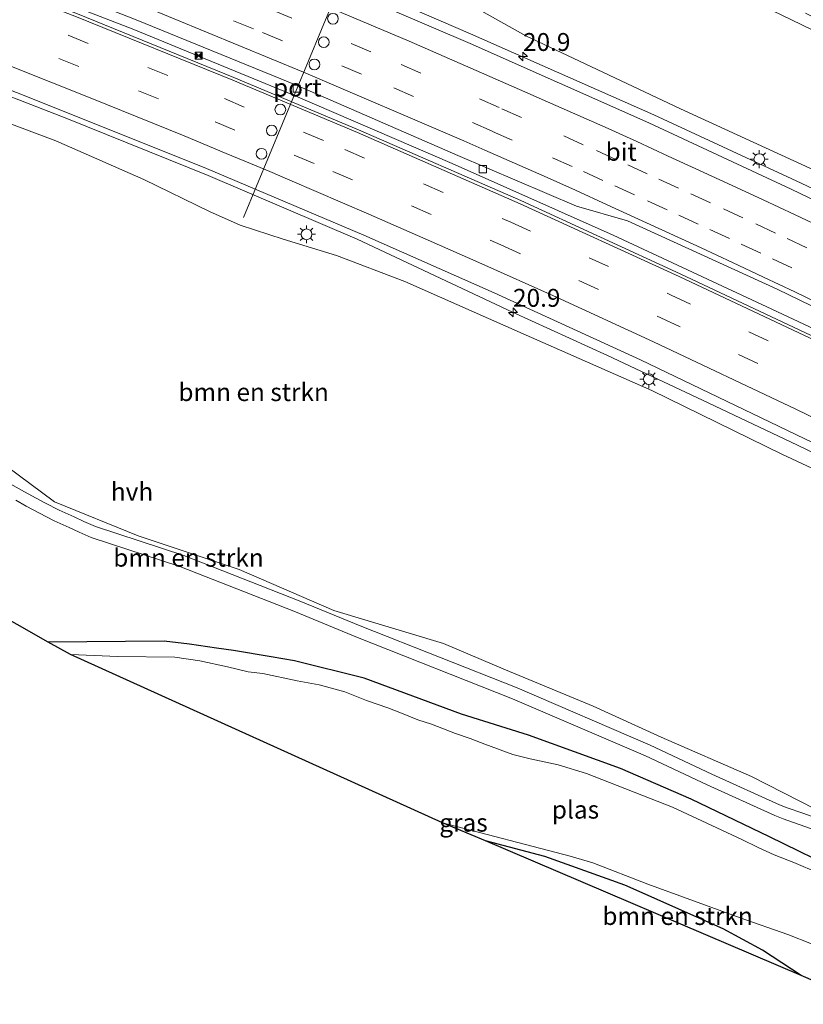
# Model space of a CAD drawing. Units: metres. Extents: x 90488 to 100000, y 444661 to 450001.
# Drawn here: x 99391 to 99501, y 448976 to 449114 of the extents above; entities that cross this region are included whole.
import ezdxf
from ezdxf.enums import TextEntityAlignment as Align

# ---------------------------------------------------------------- set-up
doc = ezdxf.new("R2010")
doc.units = ezdxf.units.M
doc.linetypes.add('VW-3-9_STREEP', pattern=[12, 3, -9])
doc.layers.get('0').update_dxf_attribs({"lineweight": 25})
for name, color, linetype, lineweight in [('B-ME-AM-KILOMETR-S-B1', 7, 'Continuous', 18), ('B-ME-BV-GELEIDECONSTRUCTIE-BARRIER-L-B1', 213, 'BV-STEPBARRIER', 18), ('B-ME-BV-GELEIDECONSTRUCTIE-GELEIDERAIL-L-B1', 213, 'BV-GELEIDERAIL', 18), ('B-ME-GR-BOMENSTRUIKEN-GV-B6', 93, 'Continuous', 18), ('B-ME-GW-KRUINLIJN-L-B1', 93, 'Continuous', 18), ('B-ME-GW-TEENLIJN-L-B1', 93, 'Continuous', 18), ('B-ME-IE-GRASLAND-GV-B6', 93, 'Continuous', 18), ('B-ME-IE-INRICHTINGSELEMENT-S-B1', 253, 'Continuous', 18), ('B-ME-IE-MEUBILAIR_WEGMEUBILAIR-LICHTMAST-S-B1', 8, 'Continuous', 18), ('B-ME-OG-WATER-GV-B6', 153, 'Continuous', 18), ('B-ME-VH-VERH_SOORT-BITUMEN-GV-B6', 8, 'IE-TERREINAFSCHEIDING-NATUURLIJK-HOUTWAL', 18), ('B-ME-VH-VERH_SOORT-HALF_VERHARDING-GV-B6', 8, 'IE-TERREINAFSCHEIDING-NATUURLIJK-HOUTWAL', 18), ('B-ME-VV-KOLK-S-B1', 8, 'Continuous', 18), ('B-ME-VW-DRIP-S-B1', 8, 'Continuous', 18), ('B-ME-VW-MARKERING-39STREEP-015-L-B1', 255, 'VW-3-9_STREEP', 18), ('B-ME-VW-MARKERING-STREEP-015-L-B1', 7, 'Continuous', 18), ('B-ME-VW-MEUBILAIR_WEGMEUBILAIR-PORTAAL-L-B1', 8, 'Continuous', 18)]:
    doc.layers.add(name, color=color, linetype=linetype, lineweight=lineweight)
doc.layers.add('B-ME-GW-INSTEEKWATERGANG-L-B1', color=10, linetype='Continuous')
doc.layers.add('B-ME-KG-KADASTRAAL-OPNAMEDTMGRENS-L-B1', color=10, linetype='Continuous')
doc.styles.add('NLCS-ISO', font='NLCS-ISO.TTF')
doc.linetypes.add('BV-GELEIDERAIL', pattern='A,10,-3,[108,NLCS.SHX,S=1,R=0,X=0,Y=0],-3', length=16)
doc.linetypes.add('BV-STEPBARRIER', pattern='A,1,-1,[16,NLCS.SHX,S=1,R=0,X=-1,Y=0],1', length=3)
doc.linetypes.add('IE-TERREINAFSCHEIDING-NATUURLIJK-HOUTWAL', pattern='A,7,-1.5,[67,NLCS.SHX,S=0.75,R=45,X=0,Y=0],-1.5,7,-1.5,[70,NLCS.SHX,S=0.75,R=0,X=0,Y=0],-1.5', length=20)

# ---------------------------------------------------------------- blocks, each defined once
blk = doc.blocks.new('hecto')
for p, q in [((0, 0.625), (-0.625, 0)), ((0, -0.625), (0, 0.625)), ((-0.625, 0), (0.625, 0)), ((0.625, 0), (0, -0.625))]:
    blk.add_line(p, q)
blk = doc.blocks.new('lantaarnpaal')
for p, q in [((-0.75, 0), (-1.25, 0)), ((-0.88, 0.88), (-0.53, 0.53)), ((0, 0.75), (0, 1.25)), ((0.53, 0.53), (0.88, 0.88)), ((0.75, 0), (1.25, 0)), ((-0.53, -0.53), (-0.88, -0.88)), ((0, -0.75), (0, -1.25)), ((0.53, -0.53), (0.88, -0.88))]:
    blk.add_line(p, q)
blk.add_circle((0, 0), 0.75)
blk = doc.blocks.new('camera')
h = blk.add_hatch(color=256)
h.paths.add_polyline_path([(0.5, 0.5), (-0.5, 0.5), (0, 0)])
h.paths.add_polyline_path([(0, 0), (-0.5, -0.5), (0.5, -0.5)])
for p, q in [((-0.5, 0.5), (0.5, -0.5)), ((0.5, 0.5), (-0.5, -0.5))]:
    blk.add_line(p, q)
blk.add_lwpolyline([(-0.5, 0.5), (0.5, 0.5), (0.5, -0.5), (-0.5, -0.5)], close=True)
blk = doc.blocks.new('kolk')
blk.add_lwpolyline([(-0.5, -0.5), (0.5, -0.5), (0.5, 0.5), (-0.5, 0.5)], close=True)
blk = doc.blocks.new('dtb')
blk.add_circle((0, 0), 0.75)

msp = doc.modelspace()

# ---------------------------------------------------------------- linework, layer by layer
at = {"layer": 'B-ME-BV-GELEIDECONSTRUCTIE-BARRIER-L-B1'}
msp.add_polyline3d([(99537.242, 449054.477, 4.947), (99516.762, 449063.929, 4.821), (99495.393, 449073.922, 4.67), (99473.952, 449083.939, 4.44), (99451.467, 449093.977, 4.179), (99429.516, 449103.435, 3.926), (99407, 449112.72, 3.566), (99384.835, 449121.304, 3.19), (99361.984, 449129.929, 2.792), (99339.782, 449137.874, 2.361), (99317.069, 449145.51, 1.904), (99294.484, 449152.812, 1.531), (99269.578, 449160.457, 1.102), (99248.25, 449166.817, 0.775), (99225.205, 449173.813, 0.405), (99201.023, 449181.231, 0.073), (99178.405, 449187.908, -0.252), (99177.588, 449188.146, -0.258)], dxfattribs=at)
at = {"layer": 'B-ME-BV-GELEIDECONSTRUCTIE-GELEIDERAIL-L-B1'}
for points in [[(99424.639, 449124.773, 3.938), (99433.193, 449121.126, 4.091), (99453.995, 449112.124, 4.341), (99479.617, 449100.776, 4.551), (99500.184, 449091.251, 4.572), (99520.633, 449081.596, 4.525), (99540.191, 449072.901, 4.318), (99549.678, 449068.414, 4.395), (99551.528, 449067.539, 4.41), (99554.179, 449066.285, 4.432)], [(99382.735, 449106.066, 2.705), (99397.595, 449100.251, 2.975), (99417.363, 449092.299, 3.259), (99438.191, 449083.4, 3.511), (99459.864, 449073.216, 3.697), (99473.145, 449067.121, 3.887), (99486.438, 449060.913, 4.044), (99499.691, 449054.61, 4.172), (99514.109, 449047.633, 4.296), (99527.231, 449041.205, 4.37), (99533.146, 449038.207, 4.395), (99536.672, 449036.297, 4.371), (99542.427, 449032.988, 4.394), (99546.984, 449030.236, 4.411), (99550.453, 449028.239, 4.442), (99554.023, 449026.329, 4.451), (99554.558, 449026.062, 4.453)]]:
    msp.add_polyline3d(points, dxfattribs=at)
at = {"layer": 'B-ME-GR-BOMENSTRUIKEN-GV-B6'}
for points in [[(99378.443, 449103.785, 1.732), (99396.085, 449097.153, 2.014), (99408.392, 449091.763, 2.261), (99417.539, 449087.29, 2.447), (99421.811, 449085.344, 2.471), (99427.816, 449083.4, 2.547), (99435.277, 449081.133, 2.574), (99444.849, 449077.486, 2.726), (99461.381, 449070.169, 2.887), (99479.35, 449062.239, 3.08), (99497.524, 449053.359, 3.284), (99515.078, 449045.156, 3.423), (99525.758, 449039.288, 3.474)], [(99525.758, 449039.288, 3.474), (99510.73, 449000.266, -4.171), (99502.184, 449003.726, -4.037), (99493.261, 449008.259, -3.894), (99480.65, 449013.783, -3.655), (99471.127, 449018.121, -3.423), (99458.904, 449023.182, -3.279), (99450.23, 449026.854, -3.062), (99434.909, 449031.482, -3.654), (99421.69, 449037.225, -3.57), (99407.599, 449041.902, -3.901), (99395.888, 449046.687, -4.11), (99389.181, 449051.669, -4.006)], [(99390.486, 449046.894, -4.235), (99391.937, 449046.094, -4.234), (99393.798, 449045.106, -4.234), (99395.836, 449044.041, -4.234), (99397.939, 449043.077, -4.198), (99399.326, 449042.427, -4.191), (99401.026, 449041.687, -4.186), (99413.424, 449037.614, -3.903), (99429.35, 449031.374, -3.851), (99438.205, 449027.723, -3.764)], [(99506.086, 448994.795, -4.664), (99495.771, 448999.848, -4.436), (99484.858, 449005.131, -4.4), (99474.944, 449009.396, -4.328), (99462.119, 449014.047, -4.052), (99452.774, 449016.972, -4.124), (99439.132, 449022.018, -4.192), (99429.416, 449024.467, -4.212), (99426.17, 449025.026, -4.17), (99420.906, 449025.906, -4.171), (99418.506, 449026.229, -4.171), (99414.733, 449026.771, -4.171), (99411.208, 449027.216, -4.171), (99394.99, 449027.048, -4.649), (99382.303, 449034.273, -4.705)], [(99438.205, 449027.723, -3.764), (99459.885, 449019.141, -3.848), (99478.441, 449011.161, -4.14), (99487.052, 449007.133, -4.184), (99496.547, 449002.805, -4.304), (99497.707, 449002.361, -4.304), (99499.916, 449001.591, -4.303), (99508.38, 448998.589, -4.283)], [(99500.181, 448980.458, -3.93), (99456.1, 448999.306, -3.895), (99464.41, 448997.087, -3.988), (99475.552, 448993.099, -3.992), (99489.33, 448986.997, -3.932), (99494.813, 448984.016, -3.93), (99500.181, 448980.458, -3.93)]]:
    msp.add_polyline3d(points, dxfattribs=at)
at = {"layer": 'B-ME-GW-INSTEEKWATERGANG-L-B1'}
for points in [[(99509.484, 448976.43, -4.049), (99510.848, 448985.076, -4.084), (99511.072, 448988.232, -4.332), (99510.704, 448990.198, -4.412), (99509.537, 448992.307, -4.58), (99506.863, 448994.235, -4.645), (99506.086, 448994.795, -4.664), (99495.771, 448999.848, -4.436), (99484.858, 449005.131, -4.4), (99474.944, 449009.396, -4.328), (99462.119, 449014.047, -4.052), (99452.774, 449016.972, -4.124), (99439.132, 449022.018, -4.192), (99429.416, 449024.467, -4.212), (99426.17, 449025.026, -4.17), (99420.906, 449025.906, -4.171), (99418.506, 449026.229, -4.171), (99414.733, 449026.771, -4.171), (99411.208, 449027.216, -4.171), (99394.99, 449027.048, -4.649)], [(99500.181, 448980.458, -3.93), (99494.813, 448984.016, -3.93), (99489.33, 448986.997, -3.932), (99475.552, 448993.099, -3.992), (99464.41, 448997.087, -3.988), (99456.1, 448999.306, -3.895)]]:
    msp.add_polyline3d(points, dxfattribs=at)
at = {"layer": 'B-ME-GW-KRUINLIJN-L-B1'}
msp.add_polyline3d([(99387.682, 449143.157, 2.254), (99394.451, 449140.782, 2.486), (99404.747, 449137.36, 2.837), (99425.479, 449130.697, 3.094), (99435.653, 449127.226, 3.101), (99441.363, 449124.182, 3.134), (99449.77, 449118.591, 3.418), (99461.739, 449111.817, 3.5), (99483.33, 449101.642, 3.539), (99518.378, 449085.535, 3.439), (99534.183, 449077.985, 3.396), (99550.719, 449070.56, 3.409), (99551.73, 449069.647, 3.508), (99552.391, 449069.047, 3.597)], dxfattribs=at)
at = {"layer": 'B-ME-GW-TEENLIJN-L-B1'}
msp.add_polyline3d([(99389.594, 449151.866, -2.768), (99412.954, 449147.077, -2.769), (99435.799, 449142.234, -2.822), (99442.523, 449140.778, -2.838), (99447.559, 449139.252, -2.768), (99453.856, 449136.567, -2.741), (99478.856, 449123.764, -2.593), (99500.187, 449113.43, -2.468), (99518.623, 449104.425, -2.414), (99541.221, 449093.167, -2.017), (99546.136, 449090.786, -1.893), (99548.794, 449089.071, -1.8), (99555.592, 449083.791, -1.678)], dxfattribs=at)
at = {"layer": 'B-ME-IE-GRASLAND-GV-B6'}
for points in [[(99389.594, 449151.866, -2.768), (99412.954, 449147.077, -2.769), (99435.799, 449142.234, -2.822), (99442.523, 449140.778, -2.838), (99447.559, 449139.252, -2.768), (99453.856, 449136.567, -2.741), (99478.856, 449123.764, -2.593), (99500.187, 449113.43, -2.468), (99518.623, 449104.425, -2.414), (99541.221, 449093.167, -2.017), (99546.136, 449090.786, -1.893), (99548.794, 449089.071, -1.8), (99555.592, 449083.791, -1.678)], [(99555.592, 449083.791, -1.678), (99555.444, 449083.792, -1.56), (99555.144, 449083.794, -1.554), (99554.781, 449083.796, -1.548), (99554.914, 449069.413, 2.112), (99552.391, 449069.047, 3.597), (99551.73, 449069.647, 3.508), (99550.719, 449070.56, 3.409), (99534.183, 449077.985, 3.396), (99518.378, 449085.535, 3.439), (99483.33, 449101.642, 3.539), (99461.739, 449111.817, 3.5), (99449.77, 449118.591, 3.418), (99441.363, 449124.182, 3.134), (99435.653, 449127.226, 3.101), (99425.479, 449130.697, 3.094), (99404.747, 449137.36, 2.837), (99394.451, 449140.782, 2.486), (99387.682, 449143.157, 2.254)], [(99387.682, 449143.157, 2.254), (99394.451, 449140.782, 2.486), (99404.747, 449137.36, 2.837), (99425.479, 449130.697, 3.094), (99435.653, 449127.226, 3.101), (99441.363, 449124.182, 3.134), (99449.77, 449118.591, 3.418), (99461.739, 449111.817, 3.5), (99483.33, 449101.642, 3.539), (99518.378, 449085.535, 3.439), (99534.183, 449077.985, 3.396), (99550.719, 449070.56, 3.409), (99551.73, 449069.647, 3.508), (99552.391, 449069.047, 3.597)], [(99500.821, 449115, -2.414), (99519.829, 449105.373, -2.304), (99536.601, 449096.904, -2.108), (99538.877, 449096.069, -2.036), (99540.859, 449095.707, -1.994), (99542.58, 449095.58, -1.95), (99543.963, 449095.733, -1.904), (99545.141, 449096.098, -1.881), (99553.562, 449099.056, -1.625), (99555.475, 449099.45, -1.531), (99558.072, 449099.846, -1.462), (99558.93, 449099.847, -1.445), (99559.018, 449096.551, -1.468), (99559.047, 449094.965, -1.542), (99559.248, 449088.007, -1.649), (99559.308, 449083.891, -1.716), (99555.592, 449083.791, -1.678), (99548.794, 449089.071, -1.8), (99546.136, 449090.786, -1.893), (99541.221, 449093.167, -2.017), (99518.623, 449104.425, -2.414), (99500.187, 449113.43, -2.468), (99478.856, 449123.764, -2.593)], [(99552.391, 449069.047, 3.597), (99552.491, 449068.603, 3.708), (99552.426, 449068.481, 3.708), (99552.115, 449067.9, 3.711), (99550.988, 449068.469, 3.634), (99548.686, 449067.711, 3.775), (99539.011, 449071.317, 3.801), (99532.344, 449074.287, 3.831), (99520.361, 449080.015, 3.874), (99498.789, 449090.389, 3.861), (99478.934, 449099.668, 3.808), (99453.966, 449110.736, 3.632), (99432.506, 449119.966, 3.376)], [(99382.963, 449106.926, 1.97), (99398.192, 449100.854, 2.254), (99417.108, 449093.276, 2.539), (99439.091, 449083.941, 2.807), (99457.304, 449075.891, 2.996), (99477.763, 449066.522, 3.238), (99513.892, 449049.151, 3.58)], [(99515.078, 449045.156, 3.423), (99497.524, 449053.359, 3.284), (99479.35, 449062.239, 3.08), (99461.381, 449070.169, 2.887), (99444.849, 449077.486, 2.726), (99435.277, 449081.133, 2.574), (99427.816, 449083.4, 2.547), (99421.811, 449085.344, 2.471), (99417.539, 449087.29, 2.447), (99408.392, 449091.763, 2.261), (99396.085, 449097.153, 2.014), (99378.443, 449103.785, 1.732)], [(99389.181, 449051.669, -4.006), (99395.888, 449046.687, -4.11), (99407.599, 449041.902, -3.901), (99421.69, 449037.225, -3.57), (99434.909, 449031.482, -3.654), (99450.23, 449026.854, -3.062), (99458.904, 449023.182, -3.279), (99471.127, 449018.121, -3.423), (99480.65, 449013.783, -3.655), (99493.261, 449008.259, -3.894), (99502.184, 449003.726, -4.037)], [(99508.913, 449000.138, -4.288), (99500.46, 449003.136, -4.308), (99498.27, 449003.899, -4.308), (99497.185, 449004.314, -4.308), (99487.745, 449008.617, -4.188), (99479.119, 449012.652, -4.144), (99460.517, 449020.652, -3.852), (99438.818, 449029.242, -3.768), (99430.085, 449032.843, -3.854), (99413.978, 449039.154, -3.908), (99401.609, 449043.217, -4.191), (99400, 449043.918, -4.196), (99398.627, 449044.561, -4.203), (99396.556, 449045.51, -4.239), (99394.561, 449046.553, -4.239), (99392.716, 449047.533, -4.239), (99391.277, 449048.326, -4.239), (99389.784, 449049.154, -4.239)], [(99502.691, 448994.783, -5.536), (99499.198, 448996.271, -5.536), (99496.449, 448997.343, -5.536), (99494.191, 448998.341, -5.536), (99491.901, 448999.453, -5.536), (99489.138, 449000.772, -5.536), (99482.209, 449003.975, -5.536), (99470.222, 449008.704, -5.536), (99466.244, 449009.895, -5.536), (99462.324, 449010.767, -5.536), (99459.901, 449011.368, -5.536), (99455.989, 449012.777, -5.536), (99453.957, 449013.58, -5.536), (99451.925, 449014.277, -5.536), (99448.571, 449015.612, -5.536), (99446.641, 449016.193, -5.536), (99444.595, 449017.025, -5.536), (99442.466, 449017.886, -5.536), (99439.469, 449018.913, -5.536), (99436.462, 449020.094, -5.536), (99432.87, 449021.078, -5.536), (99431.353, 449021.364, -5.536), (99429.79, 449021.655, -5.536), (99424.985, 449022.659, -5.536), (99422.957, 449022.909, -5.535), (99420.04, 449023.596, -5.535), (99416.212, 449024.435, -5.535), (99412.72, 449024.983, -5.535), (99404.729, 449025.074, -5.535), (99398.141, 449025.334, -5.535), (99394.99, 449027.048, -4.649), (99411.208, 449027.216, -4.171), (99414.733, 449026.771, -4.171), (99418.506, 449026.229, -4.171), (99420.906, 449025.906, -4.171), (99426.17, 449025.026, -4.17)], [(99426.17, 449025.026, -4.17), (99429.416, 449024.467, -4.212), (99439.132, 449022.018, -4.192), (99452.774, 449016.972, -4.124), (99462.119, 449014.047, -4.052), (99474.944, 449009.396, -4.328), (99484.858, 449005.131, -4.4), (99495.771, 448999.848, -4.436), (99506.086, 448994.795, -4.664)], [(99509.484, 448976.43, -4.049), (99500.181, 448980.458, -3.93), (99494.813, 448984.016, -3.93), (99489.33, 448986.997, -3.932), (99475.552, 448993.099, -3.992), (99464.41, 448997.087, -3.988), (99456.1, 448999.306, -3.895), (99450.082, 449001.814, -5.536), (99467.95, 448997.118, -5.536), (99471.108, 448996.199, -5.536), (99478.765, 448993.241, -5.536), (99491.691, 448988.532, -5.536), (99498.322, 448986.184, -5.536), (99501.631, 448984.864, -5.536)]]:
    msp.add_polyline3d(points, dxfattribs=at)
at = {"layer": 'B-ME-KG-KADASTRAAL-OPNAMEDTMGRENS-L-B1'}
msp.add_polyline3d([(99509.484, 448976.43, -4.049), (99500.181, 448980.458, -3.93), (99456.1, 448999.306, -3.895), (99450.082, 449001.814, -5.536), (99398.141, 449025.334, -5.535), (99394.99, 449027.048, -4.649), (99382.303, 449034.273, -4.705)], dxfattribs=at)
at = {"layer": 'B-ME-OG-WATER-GV-B6'}
for points in [[(99501.631, 448984.864, -5.536), (99498.322, 448986.184, -5.536), (99491.691, 448988.532, -5.536), (99478.765, 448993.241, -5.536), (99471.108, 448996.199, -5.536), (99467.95, 448997.118, -5.536), (99450.082, 449001.814, -5.536), (99398.141, 449025.334, -5.535), (99404.729, 449025.074, -5.535), (99412.72, 449024.983, -5.535), (99416.212, 449024.435, -5.535), (99420.04, 449023.596, -5.535), (99422.957, 449022.909, -5.535), (99424.985, 449022.659, -5.536)], [(99424.985, 449022.659, -5.536), (99429.79, 449021.655, -5.536), (99431.353, 449021.364, -5.536), (99432.87, 449021.078, -5.536), (99436.462, 449020.094, -5.536), (99439.469, 449018.913, -5.536), (99442.466, 449017.886, -5.536), (99444.595, 449017.025, -5.536), (99446.641, 449016.193, -5.536), (99448.571, 449015.612, -5.536), (99451.925, 449014.277, -5.536), (99453.957, 449013.58, -5.536), (99455.989, 449012.777, -5.536), (99459.901, 449011.368, -5.536), (99462.324, 449010.767, -5.536), (99466.244, 449009.895, -5.536), (99470.222, 449008.704, -5.536), (99482.209, 449003.975, -5.536), (99489.138, 449000.772, -5.536), (99491.901, 448999.453, -5.536), (99494.191, 448998.341, -5.536), (99496.449, 448997.343, -5.536), (99499.198, 448996.271, -5.536), (99502.691, 448994.783, -5.536)]]:
    msp.add_polyline3d(points, dxfattribs=at)
at = {"layer": 'B-ME-VH-VERH_SOORT-BITUMEN-GV-B6'}
for points in [[(99179.177, 449189.47, -1.152), (99202.237, 449183.035, -0.836), (99225.634, 449176.329, -0.485), (99249.124, 449169.452, -0.118), (99269.725, 449163.433, 0.207), (99269.276, 449161.974, 0.201), (99294.684, 449154.175, 0.65), (99317.528, 449146.777, 1.042), (99340.315, 449139.083, 1.46), (99362.571, 449131.249, 1.937), (99385.482, 449122.622, 2.339), (99407.285, 449114.071, 2.688), (99429.802, 449104.861, 3.035), (99452.238, 449095.085, 3.304), (99468.833, 449087.993, 3.515), (99475.924, 449085.945, 3.602), (99496.835, 449076.389, 3.801), (99517.581, 449066.363, 3.92), (99538.465, 449056.053, 4.064), (99543.779, 449053.335, 4.082), (99543.503, 449052.555, 4.079)], [(99543.503, 449052.555, 4.079), (99542.39, 449050.194, 4.077), (99531.338, 449055.512, 4.02), (99524.379, 449058.774, 3.957), (99504.749, 449068.428, 3.829), (99483.313, 449078.557, 3.639), (99461.024, 449088.795, 3.408), (99438.368, 449098.699, 3.134), (99420.945, 449105.993, 2.887), (99399.093, 449114.904, 2.528), (99376.606, 449123.549, 2.141), (99355.599, 449131.291, 1.785), (99334.529, 449138.757, 1.35), (99314.519, 449145.486, 0.972), (99296.935, 449151.109, 0.659), (99278.012, 449156.965, 0.349), (99258.54, 449162.86, 0.018), (99237.04, 449169.144, -0.289), (99214.713, 449175.489, -0.729), (99191.487, 449182.005, -1.058)], [(99517.581, 449066.363, 3.92), (99496.835, 449076.389, 3.801), (99475.924, 449085.945, 3.602), (99468.833, 449087.993, 3.515), (99452.238, 449095.085, 3.304), (99429.802, 449104.861, 3.035), (99407.285, 449114.071, 2.688), (99385.482, 449122.622, 2.339)], [(99432.506, 449119.966, 3.376), (99453.966, 449110.736, 3.632), (99478.934, 449099.668, 3.808), (99498.789, 449090.389, 3.861), (99520.361, 449080.015, 3.874)], [(99399.093, 449114.904, 2.528), (99420.945, 449105.993, 2.887), (99438.368, 449098.699, 3.134), (99461.024, 449088.795, 3.408), (99483.313, 449078.557, 3.639), (99504.749, 449068.428, 3.829)], [(99513.892, 449049.151, 3.58), (99477.763, 449066.522, 3.238), (99457.304, 449075.891, 2.996), (99439.091, 449083.941, 2.807), (99417.108, 449093.276, 2.539), (99398.192, 449100.854, 2.254), (99382.963, 449106.926, 1.97)]]:
    msp.add_polyline3d(points, dxfattribs=at)
at = {"layer": 'B-ME-VH-VERH_SOORT-HALF_VERHARDING-GV-B6'}
for points in [[(99389.784, 449049.154, -4.239), (99391.277, 449048.326, -4.239), (99392.716, 449047.533, -4.239), (99394.561, 449046.553, -4.239), (99396.556, 449045.51, -4.239), (99398.627, 449044.561, -4.203), (99400, 449043.918, -4.196), (99401.609, 449043.217, -4.191), (99413.978, 449039.154, -3.908), (99430.085, 449032.843, -3.854)], [(99508.38, 448998.589, -4.283), (99499.916, 449001.591, -4.303), (99497.707, 449002.361, -4.304), (99496.547, 449002.805, -4.304), (99487.052, 449007.133, -4.184), (99478.441, 449011.161, -4.14), (99459.885, 449019.141, -3.848), (99438.205, 449027.723, -3.764), (99429.35, 449031.374, -3.851), (99413.424, 449037.614, -3.903), (99401.026, 449041.687, -4.186), (99399.326, 449042.427, -4.191), (99397.939, 449043.077, -4.198), (99395.836, 449044.041, -4.234), (99393.798, 449045.106, -4.234), (99391.937, 449046.094, -4.234), (99390.486, 449046.894, -4.235)], [(99430.085, 449032.843, -3.854), (99438.818, 449029.242, -3.768), (99460.517, 449020.652, -3.852), (99479.119, 449012.652, -4.144), (99487.745, 449008.617, -4.188), (99497.185, 449004.314, -4.308), (99498.27, 449003.899, -4.308), (99500.46, 449003.136, -4.308), (99508.913, 449000.138, -4.288)]]:
    msp.add_polyline3d(points, dxfattribs=at)
at = {"layer": 'B-ME-VW-MARKERING-39STREEP-015-L-B1'}
for points in [[(99176.144, 449182.908, -1.282), (99187.859, 449179.644, -1.153), (99199.781, 449176.319, -0.984), (99216.008, 449171.746, -0.746), (99236.076, 449166.063, -0.334), (99257.535, 449159.746, -0.028), (99276.937, 449153.88, 0.285), (99295.827, 449148.009, 0.603), (99313.66, 449142.287, 0.909), (99333.419, 449135.648, 1.285), (99354.622, 449128.145, 1.704), (99375.495, 449120.468, 2.06), (99397.812, 449111.902, 2.446), (99419.642, 449103.042, 2.816), (99436.471, 449095.93, 3.057), (99459.656, 449085.768, 3.304), (99482.034, 449075.587, 3.551), (99503.365, 449065.5, 3.766), (99522.948, 449055.978, 3.89), (99530.062, 449052.468, 3.954), (99530.985, 449052.01, 3.951), (99545.303, 449044.857, 4.034), (99554.444, 449040.237, 4.064)], [(99175.221, 449179.56, -1.346), (99192.029, 449174.878, -1.151), (99215.184, 449168.365, -0.81), (99235.248, 449162.635, -0.44), (99256.443, 449156.431, -0.101), (99275.823, 449150.579, 0.2), (99294.535, 449144.769, 0.521), (99312.452, 449139.029, 0.823), (99332.218, 449132.379, 1.199), (99353.579, 449124.844, 1.632), (99374.236, 449117.242, 2.004), (99396.504, 449108.663, 2.357), (99418.327, 449099.815, 2.725), (99434.781, 449092.877, 2.942), (99458.247, 449082.59, 3.19), (99480.593, 449072.406, 3.438), (99501.682, 449062.438, 3.667), (99521.43, 449052.835, 3.815), (99529.449, 449048.866, 3.866), (99529.987, 449048.581, 3.863), (99543.668, 449041.761, 3.941), (99554.485, 449036.295, 3.977)], [(99409.815, 449118.486, 2.84), (99424.966, 449112.275, 3.059), (99443.316, 449104.538, 3.336), (99457.083, 449098.4659, 3.421), (99465.4609, 449094.7874, 3.4986), (99469.7757, 449092.8559, 3.5303), (99474.1901, 449090.8458, 3.5591), (99478.7386, 449088.7694, 3.5965), (99483.1124, 449086.7559, 3.6304), (99487.4673, 449084.7344, 3.6577), (99491.8314, 449082.7129, 3.68), (99496.1794, 449080.669, 3.7012), (99500.5183, 449078.616, 3.7247)], [(99426.271, 449115.452, 3.159), (99444.301, 449107.821, 3.391), (99458.3788, 449101.64, 3.501), (99467.0361, 449097.8246, 3.5759), (99471.5963, 449095.7741, 3.5988), (99475.9693, 449093.789, 3.6231), (99480.3349, 449091.7937, 3.6517), (99484.8113, 449089.7455, 3.6742), (99489.3474, 449087.642, 3.6892), (99493.8834, 449085.5386, 3.7058), (99498.2636, 449083.4766, 3.7224), (99502.6003, 449081.4193, 3.7359)]]:
    msp.add_polyline3d(points, dxfattribs=at)
at = {"layer": 'B-ME-VW-MARKERING-STREEP-015-L-B1'}
for points in [[(99176.902, 449185.657, -1.239), (99193.383, 449181.082, -1.033), (99216.387, 449174.605, -0.694), (99236.931, 449168.767, -0.295), (99258.41, 449162.463, 0.027), (99277.937, 449156.584, 0.356), (99296.776, 449150.692, 0.656), (99314.374, 449145.068, 0.966), (99334.406, 449138.327, 1.348), (99355.461, 449130.884, 1.782), (99376.458, 449123.161, 2.127), (99398.956, 449114.493, 2.512), (99420.812, 449105.649, 2.874), (99438.234, 449098.311, 3.134), (99460.928, 449088.332, 3.401), (99483.176, 449078.172, 3.633), (99504.61, 449068.045, 3.829), (99524.23, 449058.474, 3.958), (99530.934, 449055.176, 4.02), (99531.159, 449055.07, 4.025), (99546.619, 449047.381, 4.076), (99554.41, 449043.436, 4.108)], [(99503.6127, 449084.7942, 3.7322), (99499.2637, 449086.8564, 3.726), (99494.9053, 449088.8925, 3.7162), (99490.5453, 449090.9183, 3.7105), (99486.0081, 449093.0135, 3.6995), (99481.6255, 449095.0151, 3.6855), (99477.2378, 449097.0304, 3.67), (99472.8101, 449099.0342, 3.6484), (99468.2648, 449101.0708, 3.6298), (99459.6879, 449104.8467, 3.57), (99445.442, 449111.067, 3.468), (99427.646, 449118.613, 3.244)], [(99408.091, 449116.05, 2.754), (99430.693, 449106.729, 3.1), (99453.088, 449097.135, 3.359), (99456.0048, 449095.825, 3.337), (99464.3077, 449092.2017, 3.4338), (99468.6909, 449090.233, 3.4764), (99473.1146, 449088.22, 3.5172), (99477.4992, 449086.2052, 3.5516), (99481.8769, 449084.1855, 3.5911), (99486.2476, 449082.1659, 3.6337), (99490.6034, 449080.1309, 3.6712), (99494.9601, 449078.0807, 3.7017), (99499.3076, 449076.0262, 3.736), (99503.6511, 449073.9557, 3.7529)], [(99554.526, 449032.427, 3.883), (99542.09, 449038.721, 3.826), (99528.154, 449045.634, 3.764), (99515.402, 449051.9, 3.677), (99499.463, 449059.632, 3.541), (99479.568, 449069.037, 3.331), (99466.02, 449075.269, 3.17), (99455.185, 449080.132, 3.046), (99448.1, 449083.275, 2.969), (99439.816, 449086.909, 2.881), (99428.785, 449091.65, 2.778), (99425.964, 449092.853, 2.74), (99424.076, 449093.656, 2.724), (99419.883, 449095.396, 2.658), (99414.026, 449097.842, 2.573), (99400.898, 449103.158, 2.362), (99389.873, 449107.528, 2.159)]]:
    msp.add_polyline3d(points, dxfattribs=at)
at = {"layer": 'B-ME-VW-MEUBILAIR_WEGMEUBILAIR-PORTAAL-L-B1'}
msp.add_line((99422.288, 449086.435, 8.87), (99437.347, 449122.744, 8.87), dxfattribs=at)

# ---------------------------------------------------------------- block references
at = {"layer": 'B-ME-AM-KILOMETR-S-B1', "rotation": 90}
for p in [(99461.343, 449108.935, 3.58), (99459.952, 449073.167, 2.881)]:
    msp.add_blockref('hecto', p, dxfattribs=at)
at = {"layer": 'B-ME-IE-INRICHTINGSELEMENT-S-B1', "rotation": 90}
msp.add_blockref('camera', (99416.046, 449109.041, 2.823), dxfattribs=at)
at = {"layer": 'B-ME-IE-MEUBILAIR_WEGMEUBILAIR-LICHTMAST-S-B1', "rotation": 90}
for p in [(99494.355, 449094.592, 3.799), (99431.108, 449084.075, 2.578), (99478.931, 449063.829, 3.141)]:
    msp.add_blockref('lantaarnpaal', p, dxfattribs=at)
at = {"layer": 'B-ME-VV-KOLK-S-B1', "rotation": 90}
for p in [(99429.73, 449104.442, 2.976), (99455.726, 449093.195, 3.3)]:
    msp.add_blockref('kolk', p, dxfattribs=at)
at = {"layer": 'B-ME-VW-DRIP-S-B1', "rotation": 90}
for p in [(99434.794, 449114.216, 8.68), (99433.51, 449110.943, 8.698), (99432.204, 449107.827, 8.699), (99427.442, 449101.521, 8.725), (99426.239, 449098.593, 8.694), (99424.821, 449095.338, 8.701)]:
    msp.add_blockref('dtb', p, dxfattribs=at)

# ---------------------------------------------------------------- texts
at = {"layer": 'B-ME-AM-KILOMETR-S-B1', "ltscale": 0.2, "style": 'NLCS-ISO'}
for p in [(99461.343, 449108.935, 3.58), (99459.952, 449073.167, 2.881)]:
    msp.add_text('20.9', height=2.5, dxfattribs=at).set_placement(p, align=Align.BOTTOM_LEFT)
at = {"layer": 'B-ME-GR-BOMENSTRUIKEN-GV-B6', "ltscale": 0.2, "style": 'NLCS-ISO'}
for p in [(99423.7106, 449062.0183), (99414.6145, 449038.8668), (99482.9381, 448988.7744)]:
    msp.add_text('bmn en strkn', height=2.5, dxfattribs=at).set_placement(p, align=Align.MIDDLE_CENTER)
at = {"layer": 'B-ME-IE-GRASLAND-GV-B6', "ltscale": 0.2, "style": 'NLCS-ISO'}
msp.add_text('gras', height=2.5, dxfattribs=at).set_placement((99453.031, 449001.823), align=Align.MIDDLE_CENTER)
at = {"layer": 'B-ME-OG-WATER-GV-B6', "ltscale": 0.2, "style": 'NLCS-ISO'}
msp.add_text('plas', height=2.5, dxfattribs=at).set_placement((99468.674, 449003.6426), align=Align.MIDDLE_CENTER)
at = {"layer": 'B-ME-VH-VERH_SOORT-BITUMEN-GV-B6', "ltscale": 0.2, "style": 'NLCS-ISO'}
msp.add_text('bit', height=2.5, dxfattribs=at).set_placement((99475.0534, 449095.6063), align=Align.MIDDLE_CENTER)
at = {"layer": 'B-ME-VH-VERH_SOORT-HALF_VERHARDING-GV-B6', "ltscale": 0.2, "style": 'NLCS-ISO'}
msp.add_text('hvh', height=2.5, dxfattribs=at).set_placement((99406.7262, 449048.1025), align=Align.MIDDLE_CENTER)
at = {"layer": 'B-ME-VW-MEUBILAIR_WEGMEUBILAIR-PORTAAL-L-B1', "ltscale": 0.2, "style": 'NLCS-ISO'}
msp.add_text('port', height=2.5, dxfattribs=at).set_placement((99429.8175, 449104.5895), align=Align.MIDDLE_CENTER)

doc.saveas('drawing.dxf')
